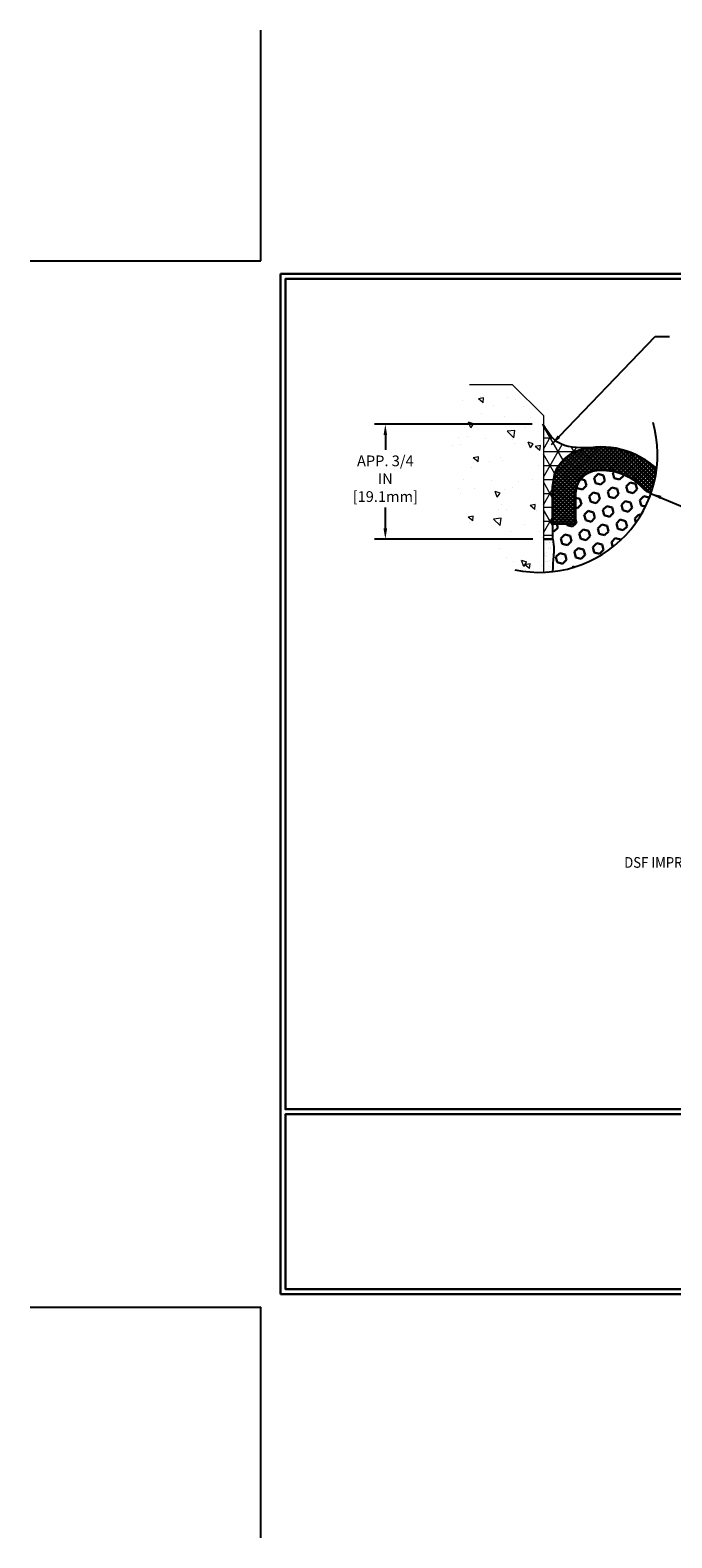
# Model space of a CAD drawing. Extents: x 161 to 2303, y 568 to 1424.
# Drawn here: x 161 to 177, y 1388 to 1424 of the extents above; entities that cross this region are included whole.
import ezdxf

# ---------------------------------------------------------------- set-up
doc = ezdxf.new("R2010")
doc.units = 0
doc.header["$LTSCALE"] = 5
doc.header["$MEASUREMENT"] = 0
doc.linetypes.add('PHANTOMX2', pattern=[5, 2.5, -0.5, 0.5, -0.5, 0.5, -0.5])
doc.layers.get('DEFPOINTS').update_dxf_attribs({"linetype": 'CONTINUOUS'})
for name, color, linetype, lineweight in [('CONCRETE - H', 130, 'CONTINUOUS', 15), ('CONCRETE - L', 132, 'CONTINUOUS', 20), ('CORNER BEAD - H', 50, 'CONTINUOUS', 15), ('CORNER BEAD - L', 52, 'CONTINUOUS', 25), ('EPOXY ADHESIVE - L', 52, 'CONTINUOUS', 25), ('FOAM INSERT - H', 150, 'CONTINUOUS', 30), ('SILICONE BELLOWS - H', 20, 'CONTINUOUS', 15), ('SILICONE BELLOWS - L', 22, 'CONTINUOUS', 20), ('TBLOCK-T5', 111, 'CONTINUOUS', 30), ('TEXT - 4', 241, 'CONTINUOUS', 25)]:
    doc.layers.add(name, color=color, linetype=linetype, lineweight=lineweight)
doc.layers.add('DIMS', color=2, linetype='CONTINUOUS')
doc.styles.add('ROMANS', font='romans', dxfattribs={"width": 0.9})
doc.dimstyles.get("Standard").update_dxf_attribs({"dimtxt": 0.18, "dimasz": 0.18, "dimexe": 0.18, "dimexo": 0.0625, "dimgap": 0.09, "dimtad": 0, "dimtih": 1, "dimtoh": 1, "dimdec": 4, "dimzin": 0, "dimdsep": 46, "dimtxsty": 'Standard', "dimcen": 0.09, "dimadec": 0, "dimazin": 0, "dimtfac": 1, "dimtdec": 4, "dimtofl": 0, "dimtmove": 0, "dimatfit": 3, "dimfxl": 1, "dimtolj": 1, "dimtzin": 0, "dimarcsym": 0})

# ---------------------------------------------------------------- blocks, each defined once
blk = doc.blocks.new('*D2')
at = {"layer": 'DEFPOINTS', "color": 0, "transparency": 16777216}
for p in [(173.522, 1414.649), (169.698, 1411.861), (173.534, 1411.861)]:
    blk.add_point(p, dxfattribs=at)
at = {"layer": 'DIMS', "transparency": 16777216}
for p, q in [((173.262, 1414.649), (169.438, 1414.649)), ((169.698, 1414.389), (169.698, 1414.029)), ((169.698, 1412.121), (169.698, 1412.63)), ((173.274, 1411.861), (169.438, 1411.861))]:
    blk.add_line(p, q, dxfattribs=at)
for points in [[(169.654, 1414.389), (169.741, 1414.389), (169.698, 1414.649)], [(169.654, 1412.121), (169.741, 1412.121), (169.698, 1411.861)]]:
    blk.add_solid(points, dxfattribs=at)
at = {"layer": 'DIMS', "transparency": 16777216, "insert": (169.698, 1413.329), "char_height": 0.26, "attachment_point": 5, "rotation": 0.001, "style": 'ROMANS'}
blk.add_mtext('\\A1;APP. 3/4 IN\\P[19.1mm]', dxfattribs=at)

msp = doc.modelspace()

# ---------------------------------------------------------------- hatches: boundary and pattern name
at = {"layer": 'CONCRETE - H'}
h = msp.add_hatch(dxfattribs=at)
h.set_pattern_fill('AR-CONC', color=256, scale=0.2, angle=90, style=0)
h.set_pattern_definition([(140, (0.9373, 0.4608), (0.1255043, 1.4345204), [0.15, -1.65]), (85, (0.9373, 0.4608), (-1.5043843, -0.2775027), [0.12, -1.32]), (190.4514, (0.9477, 0.5803), (-1.3788791, 1.1570188), [0.1274804, -1.4022842]), (136.1842, (0.5373, 0.4608), (0.331038, 2.134482), [0.225, -2.475]), (186.6356, (0.5649, 0.6387), (-1.9482357, 1.8693254), [0.1912206, -2.103426]), (81.1842, (0.5373, 0.4608), (-1.9482372, 1.869324), [0.18, -1.98]), (111, (0.6373, 0.6608), (0.8052378, 1.1938141), [0.15, -1.65]), (56, (0.6373, 0.6608), (-1.4503001, 0.4866307), [0.12, -1.32]), (161.4514, (0.7044, 0.7603), (-0.645061, 1.6804453), [0.1274804, -1.4022842]), (127.5, (0.93727, 0.4608), (-0.6657877, 0.02431971), [0, -1.304, 0, -1.34, 0, -1.325]), (97.5, (0.9373, 0.4608), (-0.78882342, 0.52613907), [0, -0.764, 0, -1.274, 0, -0.505]), (57.5, (0.93727, 0.0148), (0.04510974, 1.06764487), [0, -0.5, 0, -1.56, 0, -2.07]), (47.5, (0.9373, -0.1852), (-0.20020996, 1.16637234), [0, -0.65, 0, -1.036, 0, -1.47])])
h.paths.add_polyline_path([(173.53417, 1414.8592), (172.7822, 1415.61118), (171.74245, 1415.61118), (171.24075, 1414.52151), (171.47807, 1412.47265), (172.8444, 1411.11978, 0.06068563), (173.53333, 1411.0573)])
at = {"layer": 'CORNER BEAD - H'}
h = msp.add_hatch(dxfattribs=at)
h.set_pattern_fill('NET3', color=256, scale=2.704254, style=0)
edge = h.paths.add_edge_path()
edge.add_spline(control_points=[(173.53417, 1414.63003), (173.63408, 1414.47042), (173.88785, 1414.07655), (174.37348, 1414.07789), (174.66524, 1414.0787)], knot_values=[0, 0, 0, 0, 0.17805596, 0.44603158, 0.44603158, 0.44603158, 0.44603158], degree=3, periodic=0)
edge.add_arc((174.94763, 1412.15759), 1.94175, 458.36214, 465.480532)
edge.add_arc((174.68424, 1413.13367), 0.93081, 465.892711, 521.603157)
edge.add_line((173.801, 1413.42743), (173.75112, 1413.11939))
edge.add_line((173.75112, 1413.11939), (173.75134, 1412.23597))
edge.add_line((173.75134, 1412.23597), (173.75134, 1411.86097))
edge.add_line((173.75134, 1411.86097), (173.53417, 1411.86097))
edge.add_line((173.53417, 1411.86097), (173.53417, 1414.63003))
at = {"layer": 'EPOXY ADHESIVE - L'}
h = msp.add_hatch(dxfattribs=at)
h.set_pattern_fill('AR-SAND', color=256, scale=0.117295, style=0)
h.set_pattern_definition([(37.5, (-1202.3485, 943.47904), (-0.007388803, 0.226006706), [0, -0.17828833, 0, -0.199401422, 0, -0.1906043]), (7.5, (-1202.3485, 943.47904), (0.20758588, 0.331023494), [0, -0.096181863, 0, -0.160694087, 0, -0.06157985]), (327.5, (-1202.49277, 943.47904), (0.365273127, 0.000663778), [0, -0.058647477, 0, -0.211130918, 0, -0.275643143]), (317.5, (-1202.49277, 943.47904), (0.35260348, 0.102946915), [0, -0.029323739, 0, -0.138408046, 0, -0.158348188])])
edge = h.paths.add_edge_path()
edge.add_spline(control_points=[(173.75774, 1411.07306), (173.75825, 1411.09349), (173.76165, 1411.21252), (173.77196, 1411.40496), (173.8021, 1411.67231), (173.76308, 1411.86097)], knot_values=[0, 0, 0, 0, 0.14498757, 0.84815688, 1.42962088, 1.42962088, 1.42962088, 1.42962088], degree=3, periodic=0)
edge.add_line((173.76308, 1411.86097), (173.54592, 1411.86097))
edge.add_line((173.54592, 1411.86097), (173.5335, 1411.86097))
edge.add_line((173.5335, 1411.86097), (173.53333, 1411.0573))
edge.add_arc((173.4453, 1413.91618), 2.86023, 271.763626, 276.27133)
at = {"layer": 'FOAM INSERT - H'}
h = msp.add_hatch(dxfattribs=at)
h.set_pattern_fill('HEX', color=256, scale=1.075907, angle=45, style=0)
h.set_pattern_definition([(45, (-1202.3485, 943.47904), (-0.164714004, 0.164714004), [0.13448842, -0.26897684]), (165, (-1202.3485, 943.47904), (-0.06028951, -0.225003514), [0.13448842, -0.26897684]), (105, (-1202.2534, 943.57414), (-0.225003514, -0.06028951), [0.13448842, -0.26897684])])
edge = h.paths.add_edge_path()
edge.add_arc((176.35624, 1413.49443), 0.5625, 223.508954, 247.998678, ccw=False)
edge.add_arc((174.94795, 1412.15759), 1.37925, 43.508954, 94.862474)
edge.add_arc((174.87873, 1412.97141), 0.5625, 94.864315, 179.994012)
edge.add_line((174.31623, 1412.97147), (174.31616, 1412.23597))
edge.add_line((174.31616, 1412.23597), (173.75366, 1412.23597))
edge.add_line((173.75366, 1412.23597), (173.75366, 1411.86097))
edge.add_line((173.75366, 1411.86097), (173.76308, 1411.86097))
edge.add_spline(control_points=[(173.76308, 1411.86097), (173.8021, 1411.67231), (173.77196, 1411.40496), (173.76165, 1411.21252), (173.75825, 1411.09349), (173.75774, 1411.07306)], knot_values=[0, 0, 0, 0, 0.581464, 1.28463331, 1.42962088, 1.42962088, 1.42962088, 1.42962088], degree=3, periodic=0)
edge.add_arc((173.4453, 1413.91618), 2.86023, 276.27133, 340.743781)
at = {"layer": 'SILICONE BELLOWS - H', "lineweight": 30}
h = msp.add_hatch(dxfattribs=at)
h.set_pattern_fill('ANSI37', color=256, scale=0.552756, style=0)
h.set_pattern_definition([(45, (-1202.3485, 943.47904), (-0.048857181, 0.048857181), []), (135, (-1202.3485, 943.47904), (-0.048857181, -0.048857181), [])])
h.paths.add_polyline_path([(174.42967, 1414.0289, 0.24798647), (173.80132, 1413.42743), (173.75375, 1413.13367), (173.75366, 1412.23597), (174.31616, 1412.23597), (174.31623, 1412.97147, -0.3895616), (174.8311, 1413.53189, -0.22788734), (175.94827, 1413.10716, 0.10726515), (176.14551, 1412.97289, 0.05343587), (176.28408, 1413.56655, 0.26309567)])

# ---------------------------------------------------------------- linework, layer by layer
at = {"layer": 'CONCRETE - L'}
for p, q in [((172.7822, 1415.61118), (171.74245, 1415.61118)), ((173.53417, 1414.8592), (172.7822, 1415.61118)), ((173.53417, 1414.8592), (173.53333, 1411.0573))]:
    msp.add_line(p, q, dxfattribs=at)
at = {"layer": 'CORNER BEAD - L'}
for p, q in [((173.75366, 1412.23597), (173.75366, 1411.86097)), ((173.53417, 1411.86097), (173.75366, 1411.86097)), ((173.76308, 1411.86097), (173.54592, 1411.86097))]:
    msp.add_line(p, q, dxfattribs=at)
msp.add_spline([(174.66524, 1414.0787), (173.87364, 1414.21894), (173.52242, 1414.64881)], degree=3, dxfattribs=at)
at = {"layer": 'DEFPOINTS'}
for p, q in [((166.67449, 1418.61828), (166.67449, 1424.21622)), ((161.07656, 1418.61828), (166.67449, 1418.61828)), ((161.07656, 1393.21966), (166.67449, 1393.21966)), ((166.67449, 1387.62173), (166.67449, 1393.21966))]:
    msp.add_line(p, q, dxfattribs=at)
at = {"layer": 'DIMS', "linetype": 'PHANTOMX2'}
msp.add_arc((173.4453, 1413.91618), 2.86023, 257.872541, 15.790009, dxfattribs=at)
at = {"layer": 'EPOXY ADHESIVE - L'}
msp.add_open_spline([(173.76308, 1411.86097), (173.8021, 1411.67231), (173.77196, 1411.40496), (173.76165, 1411.21252), (173.75825, 1411.09349), (173.75774, 1411.07306)], degree=3, knots=[0, 0, 0, 0, 0.581464, 1.28463331, 1.42962088, 1.42962088, 1.42962088, 1.42962088], dxfattribs=at)
at = {"layer": 'SILICONE BELLOWS - L', "lineweight": 30}
for p, q in [((173.75375, 1413.13367), (173.80132, 1413.42743)), ((173.75375, 1413.13367), (173.75366, 1412.23597)), ((174.31623, 1412.97147), (174.31616, 1412.23591)), ((173.75366, 1412.23597), (174.31616, 1412.23597))]:
    msp.add_line(p, q, dxfattribs=at)
for centre, radius, start, end in [((174.68456, 1413.13367), 0.93081, 105.892711, 161.603157), ((174.94795, 1412.15759), 1.94175, 46.519618, 105.480532), ((174.87873, 1412.97141), 0.5625, 94.861207, 179.994012), ((174.94795, 1412.15759), 1.37925, 43.508954, 94.861207), ((176.35624, 1413.49443), 0.5625, 223.508954, 247.998678)]:
    msp.add_arc(centre, radius, start, end, dxfattribs=at)
at = {"layer": 'TBLOCK-T5'}
for p, q in [((167.15431, 1393.53954), (167.15431, 1418.2984)), ((167.15431, 1418.2984), (200.07016, 1418.2984)), ((167.15431, 1393.53954), (200.07016, 1393.53954))]:
    msp.add_line(p, q, dxfattribs=at)
for points in [[(199.9507, 1398.02267), (199.9507, 1418.17894), (167.27377, 1418.17894), (167.27377, 1398.02267)], [(183.43554, 1393.659), (183.43554, 1397.90322), (167.27377, 1397.90322), (167.27377, 1393.659)]]:
    msp.add_lwpolyline(points, close=True, dxfattribs=at)

# ---------------------------------------------------------------- texts
at = {"layer": 'TEXT - 4', "style": 'ROMANS', "width": 0.9}
msp.add_text('DSF IMPREGNATED FOAM', height=0.26, dxfattribs=at).set_placement((175.49581, 1403.88539))

# ---------------------------------------------------------------- dimensions: what is measured, and where the dimension line sits
at = {"layer": 'DIMS'}
dim = msp.add_linear_dim(base=(169.69771, 1411.86097), p1=(173.52242, 1414.64881), p2=(173.53417, 1411.86097), angle=90, text='APP. 3/4 IN\\P[19.1mm]', dimstyle='Standard', override={"dimtxt": 0.26, "dimasz": 0.26, "dimexe": 0.26, "dimexo": 0.26, "dimgap": 0.26, "dimtih": 0, "dimtoh": 0, "dimlunit": 5, "dimpost": ' IN', "dimtxsty": 'ROMANS', "dimdle": 0.05, "dimclrd": 256, "dimclre": 256, "dimclrt": 256, "dimtfac": 0.45, "dimtdec": 2, "dimfrac": 2, "dimlwd": 65535, "dimlwe": 65535}, dxfattribs=at)
dim.commit()
dim.dimension.update_dxf_attribs({"geometry": '*D2', "text_midpoint": (169.69771, 1413.32903), "dimtype": 160, "text_rotation": 0.001})

# ---------------------------------------------------------------- leaders
at = {"layer": 'TEXT - 4'}
for points in [[(173.72948, 1414.15958), (176.24826, 1416.78114), (176.59923, 1416.78118)], [(176.14551, 1412.97289), (185.17535, 1409.20535)]]:
    msp.add_leader(points, dimstyle='Standard', override={"dimtxt": 0.6, "dimasz": 0.26, "dimexe": 0.5, "dimexo": 1, "dimtih": 0, "dimtoh": 0, "dimdec": 2, "dimtxsty": 'ROMANS', "dimdle": 0.05, "dimtfac": 0.3, "dimtdec": 2}, dxfattribs=at)

doc.saveas('drawing.dxf')
